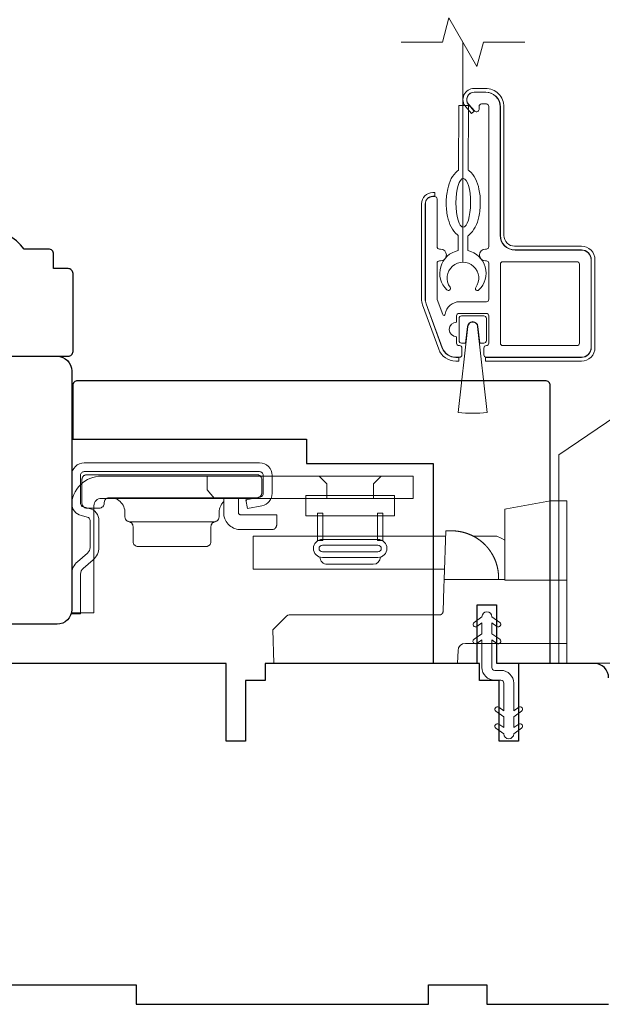
# Model space of a CAD drawing. Extents: x 3884 to 4107, y 3478 to 3578.
# Drawn here: x 4037 to 4040, y 3523 to 3527 of the extents above; entities that cross this region are included whole.
import ezdxf

# ---------------------------------------------------------------- set-up
doc = ezdxf.new("R2010")
doc.units = 0
doc.header["$LTSCALE"] = 250
doc.header["$MEASUREMENT"] = 0
doc.header["$PDMODE"] = 3
doc.header["$PDSIZE"] = -2
doc.linetypes.add('HIDDEN2', pattern=[0.1875, 0.125, -0.0625])
doc.layers.get('DEFPOINTS').update_dxf_attribs({"color": 2, "linetype": 'CONTINUOUS'})
for name, color, linetype, lineweight in [('6', 6, 'CONTINUOUS', 5), ('7', 7, 'CONTINUOUS', 9), ('Aluminum', 132, 'CONTINUOUS', 15), ('Dimensions', 2, 'CONTINUOUS', 15), ('Hardware', 143, 'CONTINUOUS', 15), ('Nylon Clip', 6, 'CONTINUOUS', 15), ('Retractable Screen Hardware', 200, 'CONTINUOUS', 15), ('Screen', 40, 'HIDDEN2', 9), ('Veneer', 7, 'CONTINUOUS', 5), ('Weather-Strip', 6, 'CONTINUOUS', 9), ('Wood', 7, 'CONTINUOUS', 25)]:
    doc.layers.add(name, color=color, linetype=linetype, lineweight=lineweight)
doc.styles.add('ROMANS', font='romans')
doc.dimstyles.new('LWDEC', dxfattribs={"dimscale": 20, "dimtxt": 2.5, "dimasz": 2, "dimexe": 1.25, "dimexo": 3, "dimgap": 2, "dimtad": 1, "dimtoh": 1, "dimdec": 0, "dimzin": 11, "dimdsep": 46, "dimtxsty": 'ROMANS', "dimcen": 0, "dimdle": 1.5, "dimazin": 0, "dimtfac": 1, "dimtdec": 0, "dimtix": 1, "dimtmove": 0, "dimatfit": 3, "dimfxl": 0, "dimtzin": 0, "dimarcsym": 0})

# ---------------------------------------------------------------- blocks, each defined once
blk = doc.blocks.new('*D283')
at = {"layer": 'DEFPOINTS', "color": 0}
for p in [(4039.6086, 3524.1867), (4043.1857, 3524.1867), (4041.6361, 3522.8138)]:
    blk.add_point(p, dxfattribs=at)
at = {"layer": 'Dimensions', "color": 0, "lineweight": -2}
for p, q in [((4039.8336, 3524.1867), (4043.2795, 3524.1867)), ((4043.1857, 3522.9638), (4043.1857, 3524.0367)), ((4041.8611, 3522.8138), (4043.2795, 3522.8138))]:
    blk.add_line(p, q, dxfattribs=at)
at = {"layer": 'Dimensions', "color": 0}
for points in [[(4043.1607, 3524.0367), (4043.2107, 3524.0367), (4043.1857, 3524.1867)], [(4043.1607, 3522.9638), (4043.2107, 3522.9638), (4043.1857, 3522.8138)]]:
    blk.add_solid(points, dxfattribs=at)
at = {"layer": 'Dimensions', "color": 0, "insert": (4042.8929, 3523.5003), "char_height": 0.1875, "attachment_point": 5, "rotation": 90, "style": 'ROMANS'}
blk.add_mtext('1 3/8"', dxfattribs=at)

msp = doc.modelspace()

# ---------------------------------------------------------------- linework, layer by layer
at = {"layer": '6'}
msp.add_ellipse((4039.08034, 3526.05218), major_axis=(-0.00045, -0.09842), ratio=0.3, dxfattribs=at)
at = {"layer": '7'}
msp.add_lwpolyline([(4039.32896, 3526.70188), (4039.16216, 3526.70188), (4039.13579, 3526.60345), (4039.02213, 3526.8003), (4038.99576, 3526.70188), (4038.82896, 3526.70188)], dxfattribs=at)
at = {"layer": 'Aluminum'}
for points in [[(4039.55739, 3525.42819, 0.4142136), (4039.59676, 3525.46756), (4039.59676, 3525.82189, 0.4142136), (4039.55739, 3525.86126), (4039.28968, 3525.86126, -0.4142136), (4039.23062, 3525.92031), (4039.23062, 3526.43999, 0.4142136), (4039.17157, 3526.49905), (4039.12432, 3526.49905, 0.6559618), (4039.10275, 3526.44936), (4039.12698, 3526.42343, 0.6805349), (4039.14401, 3526.43015), (4039.14401, 3526.44196, -0.4142136), (4039.15385, 3526.45181), (4039.17354, 3526.45181, -0.4142136), (4039.18338, 3526.44196), (4039.18338, 3525.87504, -0.4142136), (4039.17354, 3525.86519), (4039.1696, 3525.86519, 1), (4039.1696, 3525.81795), (4039.17354, 3525.81795, -0.4142136), (4039.18338, 3525.80811), (4039.18338, 3525.66244, -0.4142136), (4039.17354, 3525.65259), (4039.06527, 3525.65259, 0.3707903), (4039.00688, 3525.60239, -0.8559219), (4038.99734, 3525.60052), (4038.97531, 3525.66104, -0.0874887), (4038.97472, 3525.66441), (4038.97472, 3525.80811, -0.4142136), (4038.98456, 3525.81795), (4038.9885, 3525.81795, 1), (4038.9885, 3525.86519), (4038.98456, 3525.86519, -0.4142136), (4038.97472, 3525.87504), (4038.97472, 3526.06795, 0.4142136), (4038.96488, 3526.07779), (4038.957, 3526.07779, 0.4142136), (4038.92747, 3526.04826), (4038.92747, 3525.66475, 0.0874887), (4038.93104, 3525.64456), (4038.99565, 3525.46704, 0.3152988), (4039.05114, 3525.42819), (4039.06527, 3525.42819, 0.4142136), (4039.07511, 3525.43803), (4039.07511, 3525.46559, 0.4142136), (4039.06527, 3525.47543), (4039.0633, 3525.47543, -0.4142136), (4039.05346, 3525.48527), (4039.05346, 3525.51086, -1), (4039.05346, 3525.56992), (4039.05346, 3525.59551, -0.4142136), (4039.0633, 3525.60535), (4039.17354, 3525.60535, -0.4142136), (4039.18338, 3525.59551), (4039.18338, 3525.48527, -0.4142136), (4039.17354, 3525.47543, 0.4142136), (4039.16369, 3525.46559), (4039.16369, 3525.43803, 0.4142136), (4039.17354, 3525.42819)], [(4039.23062, 3525.80417, -0.4142136), (4039.24047, 3525.81401), (4039.53968, 3525.81401, -0.4142136), (4039.54952, 3525.80417), (4039.54952, 3525.48527, -0.4142136), (4039.53968, 3525.47543), (4039.24047, 3525.47543, -0.4142136), (4039.23062, 3525.48527)]]:
    msp.add_lwpolyline(points, format="xyb", close=True, dxfattribs=at)
at = {"layer": 'Hardware', "linetype": 'Continuous'}
for p, q in [((4038.2028, 3524.84916), (4038.20636, 3524.85273)), ((4038.07737, 3524.76346), (4037.72987, 3524.76346)), ((4038.75508, 3524.7057), (4038.99785, 3524.7057)), ((4039.19368, 3524.63811), (4039.194, 3524.63759)), ((4039.194, 3524.63759), (4039.19432, 3524.63708)), ((4039.19432, 3524.63708), (4039.19463, 3524.63658)), ((4039.19463, 3524.63658), (4039.19494, 3524.63607)), ((4039.19494, 3524.63607), (4039.19525, 3524.63556)), ((4039.19587, 3524.63455), (4039.19617, 3524.63404)), ((4039.1965, 3524.63348), (4039.19684, 3524.63291)), ((4039.19814, 3524.63066), (4039.19846, 3524.63009)), ((4039.19846, 3524.63009), (4039.19878, 3524.62953)), ((4039.19911, 3524.62894), (4039.19944, 3524.62834)), ((4039.20475, 3524.61796), (4039.20507, 3524.61727)), ((4039.20507, 3524.61727), (4039.20539, 3524.61658)), ((4039.20539, 3524.61658), (4039.20571, 3524.6159)), ((4039.20571, 3524.6159), (4039.20602, 3524.61522)), ((4039.20602, 3524.61522), (4039.20632, 3524.61454))]:
    msp.add_line(p, q, dxfattribs=at)
at = {"layer": 'Hardware'}
msp.add_line((4038.71666, 3524.59155), (4038.53004, 3524.59155), dxfattribs=at)
msp.add_lwpolyline([(4039.46646, 3524.19175), (4040.27152, 3524.19175), (4040.77444, 3524.36472, 0.4078362), (4040.81222, 3524.57109), (4040.2618, 3525.38714, 0.4142136), (4040.04777, 3525.42874), (4039.46675, 3525.03387), (4039.46675, 3524.19153)], format="xyb", dxfattribs=at)
at = {"layer": 'Hardware', "linetype": 'Continuous'}
for points in [[(4037.53736, 3524.78813), (4037.56096, 3524.78246, -0.3800214), (4037.57245, 3524.76787), (4037.57245, 3524.6595, -0.2274838), (4037.56197, 3524.63672), (4037.52138, 3524.60194, 0.213626), (4037.49835, 3524.5519), (4037.49835, 3524.3917), (4037.53425, 3524.3917), (4037.53425, 3524.5519, -0.2277903), (4037.54473, 3524.57468), (4037.58533, 3524.60946, 0.2188898), (4037.60835, 3524.6595), (4037.60835, 3524.76787, 0.3628078), (4037.56934, 3524.81737), (4037.54575, 3524.82304, -0.3467253), (4037.53425, 3524.83762), (4037.53425, 3524.9508, -0.4142136), (4037.54925, 3524.9658), (4038.25725, 3524.9658, -0.4142136), (4038.27225, 3524.9508), (4038.27225, 3524.87811, -0.3678248), (4038.26017, 3524.8634), (4038.20225, 3524.85191), (4038.20924, 3524.8167), (4038.26715, 3524.82819, 0.3581254), (4038.30815, 3524.87811), (4038.30815, 3524.9508, 0.4142136), (4038.25725, 3525.0017), (4037.54925, 3525.0017, 0.4142136), (4037.49835, 3524.9508), (4037.49835, 3524.83762, 0.3467202), (4037.53736, 3524.78813)], [(4039.05641, 3524.72525), (4039.05644, 3524.72525, -0.0000555), (4039.05647, 3524.72524, -0.0000555), (4039.0565, 3524.72524, -0.0000555), (4039.05653, 3524.72524, -0.0000555), (4039.05656, 3524.72523, -0.0000555), (4039.05659, 3524.72523, -0.0000555), (4039.05662, 3524.72522, -0.0000555), (4039.05665, 3524.72522, -0.0000555), (4039.05668, 3524.72522, -0.0000555), (4039.05672, 3524.72521, -0.0000555), (4039.05675, 3524.72521, -0.0000555), (4039.05678, 3524.7252, -0.0000555), (4039.05681, 3524.7252, -0.0000555), (4039.05684, 3524.7252, -0.0000556), (4039.05687, 3524.72519, -0.0000555), (4039.0569, 3524.72519, -0.0000552), (4039.05693, 3524.72519, -0.0000556), (4039.05696, 3524.72518, -0.0000568), (4039.05699, 3524.72518, -0.0000552), (4039.05702, 3524.72517, -0.0000515), (4039.05705, 3524.72517, -0.0000569), (4039.05708, 3524.72517, -0.0000678), (4039.05711, 3524.72516, -0.0000515), (4039.05714, 3524.72516, -0.0000177), (4039.05717, 3524.72515, -0.0000726), (4039.05721, 3524.72515, -0.0001249), (4039.05726, 3524.72514, -0.0000611), (4039.05733, 3524.72513, -0.0000324)], [(4039.49835, 3524.2717), (4039.08911, 3524.2717, 0.4099153), (4039.05913, 3524.24275), (4039.05735, 3524.1917), (4038.31513, 3524.1917), (4038.31041, 3524.3267), (4038.31041, 3524.3267), (4038.36161, 3524.37791, -0.279314), (4038.38283, 3524.3867), (4038.68535, 3524.3867), (4038.98386, 3524.3867), (4038.98473, 3524.38674), (4038.98558, 3524.38682), (4038.9864, 3524.38694), (4038.98721, 3524.3871), (4038.988, 3524.3873), (4038.98877, 3524.38754), (4038.98952, 3524.38781), (4038.99024, 3524.38812), (4038.99094, 3524.38846), (4038.99162, 3524.38883), (4038.99227, 3524.38924), (4038.9929, 3524.38968), (4038.9935, 3524.39015), (4038.99407, 3524.39065), (4038.99461, 3524.39119), (4038.99513, 3524.39174), (4038.99562, 3524.39233), (4038.99607, 3524.39294), (4038.9965, 3524.39358), (4038.99689, 3524.39425), (4038.99725, 3524.39494), (4038.99758, 3524.39565), (4038.99787, 3524.39638), (4038.99813, 3524.39713), (4038.99835, 3524.39791), (4038.99853, 3524.39871), (4038.99868, 3524.39952), (4038.99879, 3524.40035), (4038.99889, 3524.40206), (4039.00223, 3524.49775), (4039.00334, 3524.5297), (4039.24835, 3524.5297)]]:
    msp.add_lwpolyline(points, format="xyb", dxfattribs=at)
for points in [[(4037.58805, 3524.828, -0.4142136), (4037.61805, 3524.858), (4038.87835, 3524.858), (4038.87835, 3524.9477), (4037.61805, 3524.9477, 0.4142136), (4037.49835, 3524.828), (4037.49835, 3524.3947), (4037.58805, 3524.3947)], [(4038.24662, 3524.86046), (4037.64962, 3524.86046), (4037.6477, 3524.86037), (4037.64574, 3524.86008), (4037.64375, 3524.85958), (4037.64177, 3524.85885), (4037.63984, 3524.8579), (4037.638, 3524.85674), (4037.63628, 3524.85536), (4037.63472, 3524.8538), (4037.63335, 3524.85208), (4037.63218, 3524.85024), (4037.63123, 3524.84831), (4037.63051, 3524.84633), (4037.62962, 3524.84046), (4037.62962, 3524.83846, -0.4142136), (4037.60962, 3524.81846), (4037.55962, 3524.81846, -0.4142136), (4037.53962, 3524.83846), (4037.53962, 3524.86046), (4037.53962, 3524.93346), (4037.53972, 3524.93538), (4037.54001, 3524.93735), (4037.54051, 3524.93933), (4037.54123, 3524.94131), (4037.54218, 3524.94324), (4037.54335, 3524.94508), (4037.54472, 3524.9468), (4037.54628, 3524.94836), (4037.548, 3524.94973), (4037.54984, 3524.9509), (4037.55177, 3524.95185), (4037.55375, 3524.95258), (4037.55574, 3524.95308), (4037.55962, 3524.95346), (4038.24662, 3524.95346), (4038.24854, 3524.95337), (4038.25051, 3524.95308), (4038.2525, 3524.95258), (4038.25448, 3524.95185), (4038.2564, 3524.9509), (4038.25824, 3524.94973), (4038.25996, 3524.94836), (4038.26152, 3524.9468), (4038.2629, 3524.94508), (4038.26407, 3524.94324), (4038.26502, 3524.94131), (4038.26574, 3524.93933), (4038.26624, 3524.93735), (4038.26662, 3524.93346), (4038.26662, 3524.88046), (4038.26653, 3524.87854), (4038.26624, 3524.87657), (4038.26574, 3524.87458), (4038.26502, 3524.87261), (4038.26407, 3524.87068), (4038.2629, 3524.86884), (4038.26152, 3524.86712), (4038.25996, 3524.86556), (4038.25824, 3524.86418), (4038.2564, 3524.86301), (4038.25448, 3524.86206), (4038.2525, 3524.86134), (4038.25051, 3524.86084)]]:
    msp.add_lwpolyline(points, format="xyb", close=True, dxfattribs=at)
for points in [[(4038.04523, 3524.9477), (4038.04523, 3524.89251), (4038.07523, 3524.858)], [(4038.52885, 3524.858), (4038.52885, 3524.9172), (4038.49835, 3524.9477)], [(4038.71785, 3524.858), (4038.71785, 3524.9172), (4038.74835, 3524.9477)], [(4037.65362, 3524.86046), (4037.65938, 3524.86018), (4037.66528, 3524.85931), (4037.67125, 3524.85781), (4037.67718, 3524.85564), (4037.68297, 3524.85279), (4037.68849, 3524.84929), (4037.69364, 3524.84516), (4037.69833, 3524.84048), (4037.70245, 3524.83533), (4037.70596, 3524.8298), (4037.7088, 3524.82402), (4037.71098, 3524.81809), (4037.71248, 3524.81212), (4037.71362, 3524.80046), (4037.71362, 3524.7831), (4037.7137, 3524.78138), (4037.71393, 3524.77962), (4037.71432, 3524.77785), (4037.71489, 3524.77609), (4037.71563, 3524.77436), (4037.71655, 3524.7727), (4037.71762, 3524.77111), (4037.71884, 3524.76963), (4037.7202, 3524.76828), (4037.72167, 3524.76707), (4037.72322, 3524.76602), (4037.72485, 3524.76513), (4037.72651, 3524.76441), (4037.72987, 3524.76346), (4037.73155, 3524.76306), (4037.73323, 3524.76251), (4037.7349, 3524.76179), (4037.73652, 3524.7609), (4037.73808, 3524.75985), (4037.73955, 3524.75864), (4037.74091, 3524.75729), (4037.74213, 3524.75581), (4037.7432, 3524.75422), (4037.74411, 3524.75255), (4037.74485, 3524.75083), (4037.74542, 3524.74906), (4037.74582, 3524.74729), (4037.74612, 3524.74381), (4037.74612, 3524.68346), (4037.74622, 3524.68154), (4037.7465, 3524.67957), (4037.74701, 3524.67758), (4037.74773, 3524.67561), (4037.74868, 3524.67368), (4037.74985, 3524.67184), (4037.75122, 3524.67012), (4037.75278, 3524.66856), (4037.7545, 3524.66718), (4037.75634, 3524.66601), (4037.75827, 3524.66507), (4037.76025, 3524.66434), (4037.76224, 3524.66384), (4037.76612, 3524.66346), (4038.04112, 3524.66346), (4038.04501, 3524.66384), (4038.047, 3524.66434), (4038.04898, 3524.66507), (4038.0509, 3524.66601), (4038.05274, 3524.66718), (4038.05446, 3524.66856), (4038.05602, 3524.67012), (4038.0574, 3524.67184), (4038.05857, 3524.67368), (4038.05952, 3524.67561), (4038.06024, 3524.67758), (4038.06074, 3524.67957), (4038.06103, 3524.68154), (4038.06112, 3524.68346), (4038.06112, 3524.74381), (4038.06143, 3524.74729), (4038.06182, 3524.74906), (4038.06239, 3524.75083), (4038.06313, 3524.75255), (4038.06404, 3524.75422), (4038.06512, 3524.75581), (4038.06634, 3524.75729), (4038.0677, 3524.75864), (4038.06917, 3524.75985), (4038.07072, 3524.7609), (4038.07235, 3524.76179), (4038.07401, 3524.76251), (4038.07569, 3524.76306), (4038.07737, 3524.76346), (4038.08073, 3524.76441), (4038.0824, 3524.76513), (4038.08402, 3524.76602), (4038.08558, 3524.76707), (4038.08705, 3524.76828), (4038.0884, 3524.76963), (4038.08963, 3524.77111), (4038.0907, 3524.7727), (4038.09161, 3524.77436), (4038.09235, 3524.77609), (4038.09292, 3524.77785), (4038.09332, 3524.77962), (4038.09355, 3524.78138), (4038.09362, 3524.7831), (4038.09362, 3524.80046), (4038.09393, 3524.80651), (4038.09432, 3524.80961), (4038.09489, 3524.81273), (4038.09563, 3524.81587), (4038.09656, 3524.819), (4038.09767, 3524.82213), (4038.09897, 3524.82522), (4038.10045, 3524.82826), (4038.10212, 3524.83124), (4038.10397, 3524.83415), (4038.106, 3524.83695), (4038.10819, 3524.83965), (4038.11054, 3524.84222), (4038.11303, 3524.84464)], [(4038.17162, 3524.86046), (4038.17162, 3524.80146), (4038.17167, 3524.8005), (4038.17181, 3524.79952), (4038.17206, 3524.79852), (4038.17243, 3524.79753), (4038.1729, 3524.79657), (4038.17348, 3524.79565), (4038.17417, 3524.79479), (4038.17495, 3524.79401), (4038.17581, 3524.79332), (4038.17673, 3524.79274), (4038.1777, 3524.79226), (4038.17868, 3524.7919), (4038.17968, 3524.79165), (4038.18162, 3524.79146), (4038.32662, 3524.79146), (4038.32662, 3524.75146), (4038.32653, 3524.74954), (4038.32624, 3524.74757), (4038.32574, 3524.74558), (4038.32502, 3524.74361), (4038.32407, 3524.74168), (4038.3229, 3524.73984), (4038.32152, 3524.73812), (4038.31996, 3524.73656), (4038.31824, 3524.73518), (4038.3164, 3524.73401), (4038.31448, 3524.73307), (4038.3125, 3524.73234), (4038.31051, 3524.73184), (4038.30662, 3524.73146), (4038.18162, 3524.73146), (4038.17586, 3524.7317), (4038.16995, 3524.73244), (4038.16397, 3524.73372), (4038.15798, 3524.73557), (4038.15207, 3524.738), (4038.14631, 3524.74102), (4038.1408, 3524.7446), (4038.1356, 3524.74872), (4038.1308, 3524.75332), (4038.12647, 3524.75835), (4038.12265, 3524.76374), (4038.11939, 3524.76941), (4038.11671, 3524.77526), (4038.11309, 3524.78722), (4038.11309, 3524.85703), (4038.11416, 3524.85736), (4038.11469, 3524.85752), (4038.11523, 3524.85768), (4038.11578, 3524.85784), (4038.11632, 3524.85799), (4038.11687, 3524.85813), (4038.11742, 3524.85827), (4038.11798, 3524.85841), (4038.11853, 3524.85855), (4038.11909, 3524.85868), (4038.11965, 3524.8588), (4038.12022, 3524.85892), (4038.12078, 3524.85904), (4038.12135, 3524.85915), (4038.12192, 3524.85926), (4038.1225, 3524.85937), (4038.12307, 3524.85947), (4038.12365, 3524.85956), (4038.12423, 3524.85965), (4038.12481, 3524.85974), (4038.1254, 3524.85982), (4038.12598, 3524.8599), (4038.12657, 3524.85997), (4038.12716, 3524.86004), (4038.12775, 3524.8601), (4038.12835, 3524.86016), (4038.12894, 3524.86021), (4038.12954, 3524.86026), (4038.13014, 3524.8603)], [(4039.49835, 3524.5267), (4039.24835, 3524.5267), (4039.24835, 3524.79476), (4039.24835, 3524.81476), (4039.25496, 3524.81593), (4039.43335, 3524.84738), (4039.49835, 3524.84738), (4039.49835, 3524.1917)], [(4039.00481, 3524.5717), (4038.23108, 3524.5717), (4038.23108, 3524.7057), (4039.00949, 3524.7057)], [(4039.22325, 3524.5297), (4039.22254, 3524.54995), (4039.22253, 3524.55004), (4039.22251, 3524.55031), (4039.22248, 3524.55081), (4039.22244, 3524.55131), (4039.22242, 3524.55159), (4039.22239, 3524.55195), (4039.22236, 3524.55234), (4039.22232, 3524.55275), (4039.22227, 3524.5533), (4039.22222, 3524.55387), (4039.22217, 3524.55447), (4039.22208, 3524.55537), (4039.22198, 3524.55637), (4039.22188, 3524.55729), (4039.22178, 3524.5582), (4039.22167, 3524.55917), (4039.22155, 3524.5601), (4039.22143, 3524.56108), (4039.2213, 3524.56205), (4039.2211, 3524.56351), (4039.22088, 3524.56503), (4039.22072, 3524.56603), (4039.2205, 3524.56743), (4039.22023, 3524.56906), (4039.21994, 3524.57066), (4039.21967, 3524.57211), (4039.21948, 3524.57313), (4039.2192, 3524.57452), (4039.21885, 3524.57618), (4039.21865, 3524.57711), (4039.21844, 3524.57806), (4039.21803, 3524.57988), (4039.21762, 3524.5816), (4039.21736, 3524.58264), (4039.21693, 3524.58435), (4039.21666, 3524.58538), (4039.21627, 3524.58684), (4039.21591, 3524.58813), (4039.2156, 3524.58921), (4039.21524, 3524.59045), (4039.21481, 3524.59188), (4039.21452, 3524.59283), (4039.21415, 3524.594), (4039.21377, 3524.59519), (4039.21347, 3524.59611), (4039.21316, 3524.59706), (4039.21261, 3524.59867), (4039.21218, 3524.5999), (4039.21185, 3524.60083), (4039.21132, 3524.6023), (4039.21083, 3524.60361), (4039.21049, 3524.60452), (4039.20995, 3524.60589), (4039.20943, 3524.60722), (4039.20907, 3524.6081), (4039.20853, 3524.60942), (4039.20799, 3524.61072), (4039.20762, 3524.61158), (4039.20706, 3524.61289), (4039.20651, 3524.61411), (4039.20595, 3524.61537), (4039.20547, 3524.6164), (4039.20505, 3524.61732), (4039.20452, 3524.61843), (4039.20395, 3524.61963), (4039.20364, 3524.62026), (4039.20308, 3524.62139), (4039.20266, 3524.62223), (4039.20224, 3524.62306), (4039.20165, 3524.62421), (4039.20109, 3524.62528), (4039.2005, 3524.62638), (4039.20012, 3524.62709), (4039.19961, 3524.62802), (4039.19901, 3524.62911), (4039.19848, 3524.63006), (4039.19787, 3524.63113), (4039.19745, 3524.63186), (4039.19703, 3524.63259), (4039.19631, 3524.63381), (4039.19574, 3524.63476), (4039.19531, 3524.63547), (4039.19469, 3524.63648), (4039.19429, 3524.63713), (4039.19356, 3524.63829), (4039.19312, 3524.63898), (4039.19244, 3524.64004), (4039.19179, 3524.64103), (4039.19135, 3524.6417), (4039.1909, 3524.64237), (4039.19047, 3524.64301), (4039.19001, 3524.64369), (4039.18961, 3524.64429), (4039.1892, 3524.64488), (4039.18879, 3524.64546), (4039.18839, 3524.64604), (4039.1878, 3524.64687), (4039.18717, 3524.64774), (4039.18677, 3524.6483), (4039.18637, 3524.64886), (4039.18594, 3524.64944), (4039.18531, 3524.65029), (4039.18467, 3524.65114), (4039.18403, 3524.65198), (4039.18356, 3524.6526), (4039.18308, 3524.65322), (4039.18245, 3524.65403), (4039.18187, 3524.65476), (4039.1814, 3524.65535), (4039.18077, 3524.65613), (4039.18035, 3524.65665), (4039.17993, 3524.65717), (4039.17936, 3524.65785), (4039.17868, 3524.65867), (4039.17827, 3524.65916), (4039.17786, 3524.65964), (4039.17746, 3524.66011), (4039.17706, 3524.66058), (4039.17666, 3524.66104), (4039.17627, 3524.6615), (4039.17588, 3524.66194), (4039.17549, 3524.66239), (4039.17511, 3524.66282), (4039.17471, 3524.66326), (4039.17435, 3524.66367), (4039.17398, 3524.66408), (4039.17361, 3524.66448), (4039.17297, 3524.66518), (4039.17244, 3524.66576), (4039.17209, 3524.66614), (4039.17165, 3524.66661), (4039.17113, 3524.66716), (4039.17063, 3524.66769), (4039.17013, 3524.66821), (4039.16934, 3524.66904), (4039.16829, 3524.6701), (4039.16735, 3524.67105), (4039.16643, 3524.67196), (4039.16518, 3524.67319), (4039.16428, 3524.67405), (4039.16319, 3524.67508), (4039.16215, 3524.67606), (4039.16114, 3524.67698), (4039.16008, 3524.67794), (4039.15879, 3524.6791), (4039.15794, 3524.67984), (4039.15683, 3524.6808), (4039.15552, 3524.68192), (4039.15467, 3524.68263), (4039.15347, 3524.68363), (4039.15236, 3524.68453), (4039.15135, 3524.68534), (4039.14992, 3524.68646), (4039.14848, 3524.68757), (4039.14713, 3524.6886), (4039.14619, 3524.68931), (4039.14524, 3524.69), (4039.14395, 3524.69094), (4039.14335, 3524.69137), (4039.1424, 3524.69204), (4039.14106, 3524.69298), (4039.14029, 3524.69351), (4039.13952, 3524.69403), (4039.13856, 3524.69468), (4039.13753, 3524.69536), (4039.13659, 3524.69598), (4039.13565, 3524.69659), (4039.1348, 3524.69712), (4039.13369, 3524.69782), (4039.13271, 3524.69843), (4039.13119, 3524.69936), (4039.1302, 3524.69995), (4039.12909, 3524.70061), (4039.12777, 3524.70138), (4039.1268, 3524.70193), (4039.12577, 3524.70251), (4039.12455, 3524.70319), (4039.12377, 3524.70361), (4039.12243, 3524.70434), (4039.12115, 3524.70501), (4039.12014, 3524.70554), (4039.11906, 3524.70609), (4039.11771, 3524.70677), (4039.11712, 3524.70706), (4039.11567, 3524.70777), (4039.11434, 3524.70841), (4039.11363, 3524.70874), (4039.11226, 3524.70937), (4039.11089, 3524.71), (4039.10985, 3524.71046), (4039.10881, 3524.71092), (4039.10742, 3524.71151), (4039.10672, 3524.71181), (4039.10534, 3524.71239), (4039.10394, 3524.71296), (4039.10322, 3524.71325), (4039.10184, 3524.71379), (4039.10043, 3524.71433), (4039.09938, 3524.71473), (4039.09835, 3524.71511), (4039.09694, 3524.71562), (4039.09618, 3524.71589), (4039.09483, 3524.71636), (4039.09342, 3524.71683), (4039.09265, 3524.71709), (4039.09117, 3524.71757), (4039.08977, 3524.71802), (4039.08862, 3524.71837), (4039.08737, 3524.71875), (4039.08584, 3524.7192), (4039.08489, 3524.71947), (4039.08354, 3524.71985), (4039.08202, 3524.72027), (4039.08124, 3524.72047), (4039.0797, 3524.72087), (4039.07847, 3524.72118), (4039.07725, 3524.72147), (4039.07578, 3524.72182), (4039.07463, 3524.72208), (4039.07356, 3524.72232), (4039.07203, 3524.72265), (4039.07139, 3524.72278), (4039.07056, 3524.72295), (4039.0691, 3524.72324), (4039.06786, 3524.72347), (4039.06692, 3524.72365), (4039.06551, 3524.7239), (4039.06433, 3524.7241), (4039.06341, 3524.72425), (4039.06201, 3524.72447), (4039.06114, 3524.7246), (4039.05985, 3524.72479), (4039.05858, 3524.72497), (4039.05753, 3524.72511), (4039.05641, 3524.72525), (4039.05501, 3524.72542), (4039.05385, 3524.72555), (4039.05227, 3524.72572), (4039.05123, 3524.72582), (4039.04979, 3524.72595), (4039.04848, 3524.72607), (4039.04712, 3524.72617), (4039.04589, 3524.72626), (4039.04474, 3524.72633), (4039.0435, 3524.72641), (4039.04224, 3524.72647), (4039.04107, 3524.72653), (4039.03954, 3524.72658), (4039.03851, 3524.72662), (4039.03726, 3524.72665), (4039.03606, 3524.72667), (4039.03498, 3524.72669), (4039.033, 3524.7267), (4039.01022, 3524.7267), (4039.00334, 3524.5297)], [(4039.12003, 3524.7057), (4039.21527, 3524.7057), (4039.23281, 3524.69672), (4039.24835, 3524.68889)], [(4039.19062, 3524.6428), (4039.19086, 3524.64244), (4039.19102, 3524.64219), (4039.19119, 3524.64193), (4039.19137, 3524.64166), (4039.19156, 3524.64138), (4039.19175, 3524.64109), (4039.19195, 3524.64078), (4039.19216, 3524.64046), (4039.19238, 3524.64013), (4039.19261, 3524.63978), (4039.19285, 3524.63941), (4039.19309, 3524.63902), (4039.19335, 3524.63862)]]:
    msp.add_lwpolyline(points, dxfattribs=at)
at = {"layer": 'Hardware'}
for points in [[(4038.44397, 3524.86954), (4038.80249, 3524.86954), (4038.80249, 3524.78739), (4038.44397, 3524.78739)], [(4038.49112, 3524.79835), (4038.51262, 3524.79835), (4038.51262, 3524.68756), (4038.49112, 3524.68756)], [(4038.75558, 3524.79835), (4038.73408, 3524.79835), (4038.73408, 3524.68756), (4038.75558, 3524.68756)]]:
    msp.add_lwpolyline(points, close=True, dxfattribs=at)
for points in [[(4038.51124, 3524.61882, -1), (4038.51124, 3524.69187), (4038.73546, 3524.69187, -1), (4038.73546, 3524.61882)], [(4038.73546, 3524.66903, -1), (4038.73546, 3524.64166), (4038.51124, 3524.64166, -1), (4038.51124, 3524.66903)]]:
    msp.add_lwpolyline(points, format="xyb", close=True, dxfattribs=at)
for centre, start, end in [((4038.53004, 3524.62017), 179.99998, 270), ((4038.71666, 3524.62017), 270, 359.99999)]:
    msp.add_arc(centre, 0.02861, start, end, dxfattribs=at)
at = {"layer": 'Nylon Clip'}
msp.add_lwpolyline([(4039.22407, 3523.94546), (4039.2444, 3523.93122), (4039.2444, 3523.97487), (4039.21248, 3523.99722, -1), (4039.22407, 3524.01376), (4039.2444, 3523.99953), (4039.2444, 3524.11108, 0.4142136), (4039.23259, 3524.12289), (4039.2074, 3524.12289, -0.4142136), (4039.15582, 3524.17447), (4039.15582, 3524.28603), (4039.13549, 3524.27179, -1), (4039.1239, 3524.28834), (4039.15582, 3524.31069), (4039.15582, 3524.35433), (4039.13549, 3524.3401, -1), (4039.1239, 3524.35664), (4039.15582, 3524.37899), (4039.15582, 3524.37919, -1), (4039.19558, 3524.37919), (4039.19558, 3524.37899), (4039.2275, 3524.35664, -1), (4039.21592, 3524.3401), (4039.19558, 3524.35433), (4039.19558, 3524.31069), (4039.2275, 3524.28834, -1), (4039.21592, 3524.27179), (4039.19558, 3524.28603), (4039.19558, 3524.17447, 0.4142136), (4039.2074, 3524.16266), (4039.23259, 3524.16266, -0.4142136), (4039.28417, 3524.11108), (4039.28417, 3523.99953), (4039.3045, 3524.01376, -1), (4039.31609, 3523.99722), (4039.28417, 3523.97487), (4039.28417, 3523.93122), (4039.3045, 3523.94546, -1), (4039.31609, 3523.92891), (4039.28417, 3523.90656), (4039.28417, 3523.90636, -1), (4039.2444, 3523.90636), (4039.2444, 3523.90656), (4039.21248, 3523.92891, -1), (4039.22407, 3523.94546)], format="xyb", dxfattribs=at)
at = {"layer": 'Retractable Screen Hardware'}
for points in [[(4039.06005, 3525.91976), (4039.05978, 3525.85935, 0.601023), (4039.014, 3525.70069, 0.9444588), (4039.02687, 3525.71102, -1.9523722), (4039.13071, 3525.71055, 0.9444588), (4039.14348, 3525.7001, 0.601023), (4039.09915, 3525.85918), (4039.09942, 3525.91958, 0.0309099), (4039.10307, 3525.92223, 0.1041233), (4039.12861, 3525.95418, 0.0647746), (4039.14327, 3525.99596, 0.0509287), (4039.14923, 3526.05186, 0.0509287), (4039.14377, 3526.10782, 0.0647746), (4039.1295, 3526.14972, 0.1041233), (4039.10424, 3526.18191, 0.0309099), (4039.10062, 3526.18459), (4039.1018, 3526.44611), (4039.06243, 3526.44628), (4039.06125, 3526.18477, 0.0309099), (4039.0576, 3526.18212, 0.1041233), (4039.03206, 3526.15017, 0.0647746), (4039.0174, 3526.10839, 0.0509287), (4039.01144, 3526.05249, 0.0509287), (4039.0169, 3525.99653, 0.0647746), (4039.03118, 3525.95463, 0.1041233), (4039.05643, 3525.92244, 0.0309099)], [(4039.09728, 3525.55314, -0.8939781), (4039.13956, 3525.55315), (4039.14721, 3525.48527), (4039.16369, 3525.48527, 0.4142136), (4039.17354, 3525.49511), (4039.17354, 3525.58567, 0.4142136), (4039.16369, 3525.59551), (4039.07314, 3525.59551, 0.4142136), (4039.0633, 3525.58567), (4039.0633, 3525.49511, 0.4142136), (4039.07314, 3525.48527), (4039.08968, 3525.48527)]]:
    msp.add_lwpolyline(points, format="xyb", close=True, dxfattribs=at)
at = {"layer": 'Screen'}
msp.add_line((4039.07896, 3525.81215), (4039.07896, 3526.70188), dxfattribs=at)
at = {"layer": 'Veneer'}
for points in [[(4039.12432, 3526.49984), (4039.1698, 3526.49984, -0.4142136), (4039.22964, 3526.43999), (4039.22964, 3525.92031, 0.4142136), (4039.28791, 3525.86204), (4039.55739, 3525.86204, -0.4142136), (4039.59755, 3525.82189), (4039.59755, 3525.46756, -0.4142136), (4039.55739, 3525.4274), (4039.17078, 3525.4274), (4039.17078, 3525.41244), (4039.55739, 3525.41244, 0.4142136), (4039.61251, 3525.46756), (4039.61251, 3525.82189, 0.4142136), (4039.55739, 3525.877), (4039.28791, 3525.877, -0.4142136), (4039.2446, 3525.92031), (4039.2446, 3526.43999, 0.4142136), (4039.1698, 3526.5148), (4039.12432, 3526.5148, 0.6426831), (4039.09011, 3526.43987), (4039.11306, 3526.41339), (4039.12436, 3526.42319), (4039.10142, 3526.44967, -0.6426831)], [(4039.06251, 3525.4274), (4039.04976, 3525.4274, -0.3152988), (4038.99538, 3525.46548), (4038.93018, 3525.64461, -0.0874887), (4038.92669, 3525.66441), (4038.92669, 3526.04826, -0.4142136), (4038.957, 3526.07858), (4038.96488, 3526.07858), (4038.96488, 3526.09354), (4038.957, 3526.09354, 0.4142136), (4038.91173, 3526.04826), (4038.91173, 3525.66441, 0.0874887), (4038.91612, 3525.6395), (4038.98132, 3525.46036, 0.3152988), (4039.04976, 3525.41244), (4039.06251, 3525.41244)]]:
    msp.add_lwpolyline(points, format="xyb", close=True, dxfattribs=at)
at = {"layer": 'Weather-Strip'}
msp.add_lwpolyline([(4039.09886, 3525.55296), (4039.05996, 3525.20544, 0.0622486), (4039.17714, 3525.20547), (4039.13798, 3525.55297, 0.8939781)], format="xyb", close=True, dxfattribs=at)
at = {"layer": 'Wood'}
for points in [[(4037.48395, 3525.78638), (4037.4249, 3525.78638), (4037.4249, 3525.84543, 0.4142136), (4037.40521, 3525.86512), (4037.30679, 3525.86512, 0.236068), (4037.14931, 3525.94386), (4037.14931, 3526.00291, 0.4142136), (4037.12962, 3526.0226), (4037.05088, 3526.0226, 0.4142136), (4037.0312, 3526.00291), (4037.0312, 3525.58953), (4037.10994, 3525.43205), (4037.48395, 3525.43205, 0.4142136), (4037.50364, 3525.45173), (4037.50364, 3525.76669, 0.4142136)], [(4037.52197, 3525.33352, 0.4142136), (4037.50228, 3525.31383), (4037.50228, 3525.0973), (4038.44716, 3525.0973), (4038.44716, 3524.99887), (4038.95897, 3524.99887), (4038.95897, 3524.19179), (4039.13614, 3524.19179), (4039.13614, 3524.42801), (4039.21488, 3524.42801), (4039.21488, 3524.19179), (4039.43141, 3524.19179), (4039.43141, 3525.31383, 0.4142136), (4039.41173, 3525.33352)]]:
    msp.add_lwpolyline(points, format="xyb", close=True, dxfattribs=at)
for points in [[(4035.94306, 3525.43206), (4037.4393, 3525.43204, -0.4142136), (4037.49835, 3525.37299), (4037.49835, 3524.40839, -0.4142136), (4037.4393, 3524.34933), (4036.7503, 3524.34935)], [(4039.66763, 3524.13198, 0.4142136), (4039.60858, 3524.19104), (4039.30346, 3524.19104), (4039.30346, 3523.87608), (4039.22472, 3523.87608), (4039.22472, 3524.12214), (4039.14598, 3524.12214), (4039.14598, 3524.19104), (4038.27984, 3524.19104), (4038.27984, 3524.12214), (4038.2011, 3524.12214), (4038.2011, 3523.87608), (4038.12236, 3523.87608), (4038.12236, 3524.19104), (4037.01016, 3524.19104, 0.4142136)]]:
    msp.add_lwpolyline(points, format="xyb", dxfattribs=at)
msp.add_lwpolyline([(4037.12827, 3522.89183), (4037.75819, 3522.89183), (4037.75819, 3522.81309), (4038.93929, 3522.81309), (4038.93929, 3522.89183), (4039.17551, 3522.89183), (4039.17551, 3522.81309), (4039.66763, 3522.81309)], dxfattribs=at)

# ---------------------------------------------------------------- dimensions: what is measured, and where the dimension line sits
at = {"layer": 'Dimensions'}
dim = msp.add_linear_dim(base=(4043.18571, 3524.18671), p1=(4041.63613, 3522.81384), p2=(4039.60858, 3524.18671), angle=90, dimstyle='LWDEC', override={"dimscale": 0.075, "dimdec": 4, "dimlunit": 5, "dimpost": '"', "dimtdec": 4, "dimfrac": 2, "dimarcsym": 1}, dxfattribs=at)
dim.commit()
dim.dimension.update_dxf_attribs({"geometry": '*D283', "text_midpoint": (4043.18571, 3523.50028), "dimtype": 160})

doc.saveas('drawing.dxf')
